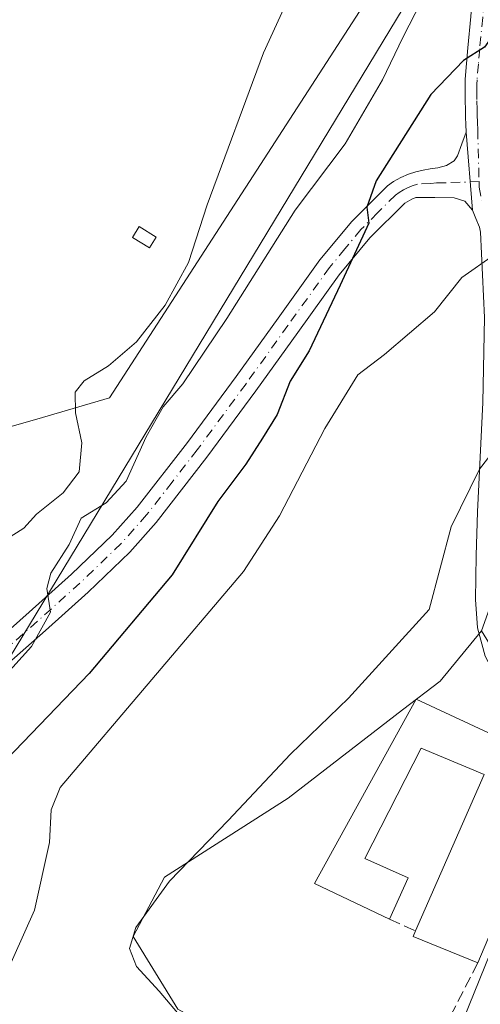
# Model space of a CAD drawing. Units: metres. Extents: x 597247 to 600716, y 4726802 to 4729164.
# Drawn here: x 600523 to 600589, y 4726949 to 4727090 of the extents above; entities that cross this region are included whole.
import ezdxf

# ---------------------------------------------------------------- set-up
doc = ezdxf.new("R2010")
doc.units = ezdxf.units.M
doc.header["$MEASUREMENT"] = 0
doc.linetypes.add('DGN Style 3', pattern=[2.307223458686699, 1.648016756204785, -0.6592067024819142])
doc.linetypes.add('DGN Style 4', pattern=[2.6384748266838614, 1.318413404963828, -0.6592067024819142, 0.001648016756204785, -0.6592067024819142])
for name, color, linetype, lineweight in [('Camino Cxs', 7, 'Continuous', 0), ('Camino eje', 30, 'DGN Style 4', 13), ('Carretera de calzada única Cxs', 7, 'Continuous', 13), ('Curva de nivel maestra', 30, 'Continuous', 30), ('Curva de nivel normal', 30, 'Continuous', 0), ('Edificación Cxs', 1, 'Continuous', 13), ('Edificación ligera Cxs', 1, 'Continuous', 0), ('Huerta CxS', 92, 'Continuous', 0), ('Matorral CxS', 135, 'Continuous', 0), ('Muro lineal', 1, 'DGN Style 3', 13), ('Núcleo urbano CxS', 7, 'Continuous', 0), ('Tendido', 6, 'Continuous', 0)]:
    doc.layers.add(name, color=color, linetype=linetype, lineweight=lineweight)

msp = doc.modelspace()

# ---------------------------------------------------------------- linework, layer by layer
at = {"layer": 'Camino Cxs', "color": 7, "linetype": 'Continuous', "lineweight": 0, "extrusion": (-0.01290452719325776, 0.1586831420464702, 0.9872452246570648), "elevation": 742778.6148046389, "flags": 128}
msp.add_lwpolyline([(-981763.9735970635, -4603297.972869243), (-981763.9735970635, -4603286.600881279)], dxfattribs=at)
msp.add_lwpolyline([(-981763.9735970635, -4603297.972869243), (-981763.9735970635, -4603286.600881279)], dxfattribs=at)
at = {"layer": 'Camino Cxs', "color": 7, "linetype": 'Continuous', "lineweight": 0}
for points in [[(600587.0201000003, 4727073.920100001, 427.415599999993), (600586.9901000002, 4727074.9901, 427.3405999999959), (600586.9501, 4727076.0601, 427.2701999999991), (600586.9200999998, 4727077.130100001, 427.1986000000034), (600586.9001000002, 4727078.4001, 427.0228000000062), (600586.8901000004, 4727079.6601, 426.8089000000036), (600586.8800999997, 4727080.590100001, 426.651199999993), (600586.9101, 4727081.520099999, 426.4842999999965), (600587.2901, 4727086.0101, 425.6784000000043), (600587.7200999996, 4727090.4901, 425.1282000000065), (600588.5701000001, 4727101.5101, 423.6857000000019), (600589.5000999998, 4727112.5101, 421.0595999999932), (600590.9501, 4727122.290100001, 419.1760999999969), (600592.2200999996, 4727129.020099999, 418.1918000000005)], [(600589.0701000001, 4727059.550100001, 430.2232999999979), (600588.9401000004, 4727060.290100001, 430.0096000000049), (600588.4401000004, 4727061.5101, 429.6199000000051), (600587.9301000005, 4727062.7301, 429.2260999999999), (600587.0201000003, 4727073.920100001, 427.415599999993), (600586.9901000002, 4727074.9901, 427.3405999999959), (600586.9501, 4727076.0601, 427.2701999999991), (600586.9200999998, 4727077.130100001, 427.1986000000034), (600586.9001000002, 4727078.4001, 427.0228000000062), (600586.8901000004, 4727079.6601, 426.8089000000036), (600586.8800999997, 4727080.590100001, 426.651199999993), (600586.9101, 4727081.520099999, 426.4842999999965), (600587.2901, 4727086.0101, 425.6784000000043), (600587.7200999996, 4727090.4901, 425.1282000000065)], [(600518.0401, 4726999.4101, 419.4614000000002), (600524.3601000002, 4727005.020099999, 420.1465000000026), (600530.4200999998, 4727010.470100001, 420.3457999999956), (600536.2600999996, 4727016.0801, 420.9331999999995), (600539.8501000004, 4727020.110099999, 421.2116999999998), (600547.0601000005, 4727029.390100001, 422.3453000000009), (600554.0401, 4727038.8301, 423.170100000003), (600560.0401, 4727047.200099999, 423.5048999999999), (600566.0601000005, 4727055.5701, 426.0657999999967), (600570.6300999997, 4727061.100099999, 428.1466999999975), (600575.7401000002, 4727066.210100001, 427.1377999999968), (600576.5900999998, 4727066.8101, 427.0461000000069), (600577.6601, 4727067.4101, 426.9763999999996), (600578.7500999998, 4727067.890100001, 427.200800000006), (600579.7901, 4727068.210100001, 427.4308000000019), (600580.8400999998, 4727068.460100001, 427.6396999999997), (600581.8800999997, 4727068.620100001, 427.8242999999929), (600582.9501, 4727068.780099999, 427.9226999999955), (600584.2001, 4727069.120100001, 427.8944000000047), (600585.2901, 4727069.790100001, 427.8454000000056), (600585.7701000003, 4727070.5101, 427.8019999999961), (600586.4001000002, 4727072.220100001, 427.6723999999958), (600587.0201000003, 4727073.920100001, 427.415599999993), (600587.9301000005, 4727062.7301, 429.2260999999999), (600586.8501000004, 4727063.9901, 428.9462000000058), (600585.2901, 4727064.4901, 429.0559999999969), (600582.5601000005, 4727064.520099999, 429.5117000000028), (600579.8300999999, 4727064.540100001, 428.8138999999938), (600579.2200999996, 4727064.270099999, 428.7880000000005), (600578.2351000002, 4727063.690099999, 428.790399999998), (600573.2200999996, 4727058.7501, 429.9391000000033), (600568.8300999999, 4727053.4301, 429.0699000000022), (600562.8800999997, 4727045.1601, 425.5329999999958), (600556.8701, 4727036.770099999, 424.9918000000035), (600549.8501000004, 4727027.270099999, 423.4633000000031), (600542.5401, 4727017.870100001, 422.1540999999997), (600538.7901, 4727013.6501, 421.9340999999986), (600532.8000999996, 4727007.9001, 420.9321000000054), (600526.6901000004, 4727002.4101, 420.3956999999937), (600520.2500999998, 4726996.690099999, 420.0338999999949)], [(600518.0401, 4726999.4101, 419.4614000000002), (600524.3601000002, 4727005.020099999, 420.1465000000026), (600530.4200999998, 4727010.470100001, 420.3457999999956), (600536.2600999996, 4727016.0801, 420.9331999999995), (600539.8501000004, 4727020.110099999, 421.2116999999998), (600547.0601000005, 4727029.390100001, 422.3453000000009), (600554.0401, 4727038.8301, 423.170100000003), (600560.0401, 4727047.200099999, 423.5048999999999), (600566.0601000005, 4727055.5701, 426.0657999999967), (600570.6300999997, 4727061.100099999, 428.1466999999975), (600575.7401000002, 4727066.210100001, 427.1377999999968), (600576.5900999998, 4727066.8101, 427.0461000000069), (600577.6601, 4727067.4101, 426.9763999999996), (600578.7500999998, 4727067.890100001, 427.200800000006), (600579.7901, 4727068.210100001, 427.4308000000019), (600580.8400999998, 4727068.460100001, 427.6396999999997), (600581.8800999997, 4727068.620100001, 427.8242999999929), (600582.9501, 4727068.780099999, 427.9226999999955), (600584.2001, 4727069.120100001, 427.8944000000047), (600585.2901, 4727069.790100001, 427.8454000000056), (600585.7701000003, 4727070.5101, 427.8019999999961), (600586.4001000002, 4727072.220100001, 427.6723999999958), (600587.0201000003, 4727073.920100001, 427.415599999993)], [(600587.9301000005, 4727062.7301, 429.2260999999999), (600586.8501000004, 4727063.9901, 428.9462000000058), (600585.2901, 4727064.4901, 429.0559999999969), (600582.5601000005, 4727064.520099999, 429.5117000000028), (600579.8300999999, 4727064.540100001, 428.8138999999938), (600579.2200999996, 4727064.270099999, 428.7880000000005), (600578.2351000002, 4727063.690099999, 428.790399999998), (600573.2200999996, 4727058.7501, 429.9391000000033), (600568.8300999999, 4727053.4301, 429.0699000000022), (600562.8800999997, 4727045.1601, 425.5329999999958), (600556.8701, 4727036.770099999, 424.9918000000035), (600549.8501000004, 4727027.270099999, 423.4633000000031), (600542.5401, 4727017.870100001, 422.1540999999997), (600538.7901, 4727013.6501, 421.9340999999986), (600532.8000999996, 4727007.9001, 420.9321000000054), (600526.6901000004, 4727002.4101, 420.3956999999937), (600520.2500999998, 4726996.690099999, 420.0338999999949)], [(600601.8722999999, 4726985.2761, 439.8073000000004), (600597.8300999999, 4726989.0601, 439.5148000000045), (600593.7500999998, 4726992.860099999, 438.8978999999963), (600591.4401000004, 4726995.540100001, 439.1128999999929), (600589.7701000003, 4726998.7301, 439.5350000000035), (600588.6700999998, 4727002.780099999, 439.3352000000014), (600588.3800999997, 4727006.860099999, 438.8568999999989), (600588.4801000003, 4727013.1501, 438.979800000001), (600588.6700999998, 4727019.4101, 438.4266999999964), (600589.0401, 4727027.2601, 436.7284999999974), (600589.4001000002, 4727035.100099999, 435.7752999999939), (600589.6801000005, 4727047.3301, 432.9060999999929), (600589.0701000001, 4727059.550100001, 430.2232999999979), (600588.9401000004, 4727060.290100001, 430.0096000000049), (600588.4401000004, 4727061.5101, 429.6199000000051), (600587.9301000005, 4727062.7301, 429.2260999999999)], [(600589.7701000003, 4726998.7301, 439.5350000000035), (600588.6700999998, 4727002.780099999, 439.3352000000014), (600588.3800999997, 4727006.860099999, 438.8568999999989), (600588.4801000003, 4727013.1501, 438.979800000001), (600588.6700999998, 4727019.4101, 438.4266999999964), (600589.0401, 4727027.2601, 436.7284999999974), (600589.4001000002, 4727035.100099999, 435.7752999999939)]]:
    msp.add_polyline3d(points, dxfattribs=at)
at = {"layer": 'Camino eje', "color": 30, "linetype": 'DGN Style 4', "lineweight": 13}
for points in [[(600594.8627000004, 4727134.5319, 418.7949999999983), (600594.6151000002, 4727130.120100001, 419.0148999999947), (600593.7950999998, 4727125.530099999, 419.4379999999946), (600593.1601, 4727122.165100001, 419.8705999999948), (600592.2100999998, 4727117.3301, 420.4645000000019), (600591.4851000002, 4727112.440099999, 421.3267000000051), (600590.7150999998, 4727106.870100001, 422.5785000000033), (600590.2500999998, 4727101.370100001, 423.7265999999945), (600589.4001000002, 4727090.345100001, 425.4075000000012), (600588.9700999996, 4727085.8551, 426.1453000000038), (600588.7801000001, 4727083.670100001, 426.508600000001), (600588.5900999998, 4727081.425100001, 426.831600000005), (600588.5701000001, 4727080.7675, 426.9299000000028), (600588.5724999999, 4727079.8925, 427.0728999999993), (600588.5850999998, 4727078.420100001, 427.3175000000047), (600588.6051000003, 4727077.165100001, 427.5157999999938), (600588.6275000004, 4727076.370100001, 427.6206999999995), (600588.6624999996, 4727075.3101, 427.7646999999997), (600588.6951000001, 4727074.235099999, 427.9110999999976), (600588.8897000002, 4727066.7983, 428.5317000000068)], [(600588.8897000002, 4727066.7983, 428.5317000000068), (600584.1201, 4727066.6351, 428.1971999999951), (600582.7550999997, 4727066.6501, 428.2390000000014), (600581.9600999998, 4727066.530099999, 428.2136000000028), (600580.0724999999, 4727066.4375, 427.8898999999947), (600579.2901, 4727066.215100001, 427.8435000000027), (600578.5925000003, 4727065.907500001, 427.8445000000065), (600578.0601000005, 4727065.630100001, 427.8555000000051), (600577.4124999996, 4727065.2501, 427.8773999999976), (600576.8750999998, 4727064.870100001, 427.9293999999937), (600574.3201000001, 4727062.315099999, 428.3940000000002), (600571.9250999996, 4727059.925100001, 428.9977000000072), (600569.6401000004, 4727057.1601, 428.1506999999983), (600567.4451000001, 4727054.5001, 427.4909000000043), (600561.4600999998, 4727046.1801, 424.2342000000062), (600555.4550999999, 4727037.800100001, 423.9998999999953), (600548.4550999999, 4727028.3301, 422.8475000000035), (600544.8501000004, 4727023.690099999, 422.4291999999987), (600541.1951000001, 4727018.9901, 421.7060000000056), (600539.4001000002, 4727016.975099999, 421.5755000000063), (600537.5251000002, 4727014.8651, 421.2087000000029), (600531.6101000002, 4727009.1851, 420.6564000000071), (600525.5251000002, 4727003.715100001, 420.286500000002), (600519.1451000003, 4726998.050100001, 419.5807999999961)], [(600588.8897000002, 4727066.7983, 428.5317000000068), (600588.9101, 4727066.005100001, 428.6999000000069), (600589.2751000002, 4727064.050100001, 429.1739999999991)]]:
    msp.add_polyline3d(points, dxfattribs=at)
at = {"layer": 'Carretera de calzada única Cxs', "color": 7, "linetype": 'Continuous', "lineweight": 13}
for points in [[(600586.6601, 4726946.610099999, 438.0132000000012), (600594.2801000001, 4726965.5001, 442.0041000000056), (600601.8722999999, 4726985.2761, 439.8073000000004), (600602.5336999996, 4726986.956300001, 439.1349999999948), (600603.1722999997, 4726988.675899999, 439.2252000000008), (600608.9200999998, 4727003.630100001, 439.3843000000052), (600611.7100999998, 4727002.5101, 440.0488999999943), (600614.2720999997, 4727001.779899999, 441.8372999999993), (600605.8208999997, 4726979.797700001, 441.5964999999997), (600605.1980999997, 4726978.1777, 440.6453000000038), (600604.9823000003, 4726977.6165, 440.3472000000039), (600604.5003000004, 4726976.361400001, 439.889599999995), (600599.5301000001, 4726963.420100001, 439.2881000000052), (600591.9101, 4726944.4901, 439.4296000000032)], [(600549.0280999999, 4726876.7512, 432.3337999999931), (600560.3701, 4726890.0801, 434.4704000000056), (600564.1901000004, 4726895.7601, 437.4177999999956), (600568.4600999998, 4726903.7401, 437.8656999999948), (600578.9600999998, 4726927.7601, 438.007700000002), (600586.6601, 4726946.610099999, 438.0132000000012), (600594.2801000001, 4726965.5001, 442.0041000000056), (600601.8722999999, 4726985.2761, 439.8073000000004)]]:
    msp.add_polyline3d(points, dxfattribs=at)
at = {"layer": 'Curva de nivel maestra', "color": 30, "linetype": 'Continuous', "lineweight": 30, "elevation": 425, "flags": 128}
msp.add_lwpolyline([(600594.9400000004, 4727096.090100001), (600591.9500000002, 4727089.280099999), (600589.6399999997, 4727086.100099999), (600586.6699999999, 4727084.170100001), (600581.9699999997, 4727079.3201), (600574.1100000005, 4727066.9001), (600572.7599999999, 4727063.1601), (600573.0899999999, 4727060.860099999), (600568.9400000004, 4727051.9301), (600564.5, 4727042.530099999), (600561.7599999999, 4727038.190099999), (600559.9400000004, 4727033.4101), (600557.7999999998, 4727029.9801), (600555.4100000003, 4727026.2501), (600551.4199999999, 4727020.9101), (600544.8399999999, 4727010.4001), (600532.9299999997, 4726996.200099999), (600517.4800000006, 4726980.200099999)], dxfattribs=at)
at = {"layer": 'Curva de nivel normal', "color": 30, "linetype": 'Continuous', "lineweight": 0, "flags": 128}
for points, elevation in [([(600564.8499999996, 4727100.340100001), (600557.9400000004, 4727085.300100001), (600549.8700000001, 4727063.460100001), (600547.1799999997, 4727055.1801), (600543.8300000001, 4727049.100099999), (600539.7599999999, 4727043.8201), (600535.7400000002, 4727040.350099999), (600532.25, 4727038.220100001), (600530.9600000001, 4727036.5701), (600531.0099999999, 4727033.610099999), (600531.8799999999, 4727029.3201), (600531.5099999999, 4727025.1801), (600529.2400000002, 4727022.170100001), (600525.3899999997, 4727019.0801), (600523.5700000003, 4727017.090100001), (600521.0800000001, 4727015.5001)], 415), ([(600519.1500000004, 4726948.950099999), (600525.1100000005, 4726962.270099999), (600527.2800000003, 4726971.950099999), (600527.4900000002, 4726976.6601), (600528.8099999996, 4726979.850099999), (600555.0700000003, 4727010.860099999), (600560.25, 4727018.870100001), (600566.7400000002, 4727031.380100001), (600571.4699999997, 4727039.090100001), (600575.3200000003, 4727042.0001), (600582.4699999997, 4727048.140100001), (600586.4100000003, 4727053.040100001), (600591.0700000003, 4727056.3201), (600593.04, 4727058.460100001), (600593.7199999997, 4727060.5801), (600596.1100000005, 4727071.940099999), (600600.5, 4727083.0701), (600605.4699999997, 4727097.950099999)], 430), ([(600582.3899999997, 4727096.210100001), (600577.9600000001, 4727087.470100001), (600575.0199999996, 4727081.390100001), (600569.6799999997, 4727072.210100001), (600562.4900000002, 4727062.710100001), (600552.6799999997, 4727047.1601), (600546.3799999999, 4727037.8101), (600543.5499999998, 4727034.4901), (600541.1299999999, 4727030.190099999), (600538.2800000003, 4727023.8201), (600535.3799999999, 4727020.700099999), (600531.8200000003, 4727018.4901), (600530.0800000001, 4727014.720100001), (600527.4600000001, 4727010.620100001), (600526.8899999997, 4727008.4001), (600527.3799999999, 4727005.020099999), (600524.6699999999, 4727000.120100001), (600516.1799999997, 4726990.720100001)], 420), ([(600546.6799999997, 4726946.270099999), (600542.9900000002, 4726950.620100001), (600539.7400000002, 4726954.200099999), (600538.7199999997, 4726956.780099999), (600539.6399999997, 4726959.7601), (600544.4600000001, 4726966.4101), (600552.8799999999, 4726975.110099999), (600561.8200000003, 4726984.640100001), (600570.1500000004, 4726992.670100001), (600581.7400000002, 4727005.390100001), (600584.8700000001, 4727017.280099999), (600588.9600000001, 4727025.530099999), (600591.7100000001, 4727029.140100001), (600594.0800000001, 4727035.840100001), (600598.0700000003, 4727052.2601), (600600.1299999999, 4727057.290100001), (600602.7000000002, 4727058.920100001), (600604.4000000004, 4727061.470100001), (600605.4600000001, 4727065.960100001), (600606.5899999999, 4727069.140100001), (600607.6399999997, 4727073.170100001), (600609.9100000003, 4727079.030099999), (600613.5300000003, 4727085.7401), (600616.6699999999, 4727090.640100001)], 435)]:
    msp.add_lwpolyline(points, dxfattribs=dict(at, elevation=elevation))
at = {"layer": 'Edificación Cxs', "color": 1, "linetype": 'Continuous', "lineweight": 13, "elevation": 445.0117999999928, "flags": 128}
msp.add_lwpolyline([(600579.8501000004, 4726992.540100001), (600600.6201, 4726982.890100001), (600588.7100999998, 4726954.710100001), (600579.4401000004, 4726958.4901), (600579.7801000001, 4726959.280099999), (600589.6201, 4726981.7301), (600580.5701000001, 4726985.4901), (600572.5000999998, 4726969.6601), (600578.7001, 4726966.880100001), (600576.0100999996, 4726960.970100001), (600565.2600999996, 4726966.0801)], close=True, dxfattribs=at)
at = {"layer": 'Edificación Cxs', "color": 1, "linetype": 'Continuous', "lineweight": 13, "extrusion": (-0.1374372873923912, -0.004520442553591739, 0.9905001552919318), "elevation": -103474.0468668767, "flags": 128}
msp.add_lwpolyline([(-4704663.357886148, 748523.5872121296), (-4704668.818510936, 748512.9095681102), (-4704694.784590575, 748528.5097056506)], dxfattribs=at)
at = {"layer": 'Edificación Cxs', "color": 1, "linetype": 'Continuous', "lineweight": 13, "extrusion": (-0.06961571956718876, -0.009841443702714383, 0.9975253368085388), "elevation": -87891.01938202424, "flags": 128}
msp.add_lwpolyline([(-4596387.621379389, 1253256.089996469), (-4596375.159076637, 1253275.352409054), (-4596348.923631116, 1253259.576090632)], dxfattribs=at)
at = {"layer": 'Edificación Cxs', "color": 1, "linetype": 'Continuous', "lineweight": 13, "extrusion": (-0.2425285268636941, -0.5845305887881507, 0.7742763747062829), "elevation": -2908368.411627983, "flags": 128}
msp.add_lwpolyline([(-1256793.704183004, 3559026.63539995), (-1256803.71505498, 3559026.556391988), (-1256803.703768118, 3559027.667085921)], dxfattribs=at)
at = {"layer": 'Edificación Cxs', "color": 1, "linetype": 'Continuous', "lineweight": 13}
msp.add_polyline3d([(600579.7801000001, 4726959.280099999, 441.1975999999996), (600589.6201, 4726981.7301, 445.0117999999929), (600580.5701000001, 4726985.4901, 441.0764000000054), (600572.5000999998, 4726969.6601, 443.1080999999977), (600578.7001, 4726966.880100001, 443.5866999999998), (600576.0100999996, 4726960.970100001, 439.6227000000072)], dxfattribs=at)
at = {"layer": 'Edificación ligera Cxs', "color": 1, "linetype": 'Continuous', "lineweight": 0}
msp.add_polyline3d([(600542.5701000001, 4727058.850099999, 414.2419999999984), (600541.6001000004, 4727057.290100001, 414.2584999999963), (600539.1601, 4727058.8101, 413.5310999999929), (600540.1300999997, 4727060.380100001, 413.4970999999932), (600542.5701000001, 4727058.850099999, 414.2419999999984)], dxfattribs=at)
msp.add_3dface([(600542.5701000001, 4727058.850099999, 414.2584999999963), (600541.6001000004, 4727057.290100001, 414.2584999999963), (600539.1601, 4727058.8101, 414.2584999999963), (600540.1300999997, 4727060.380100001, 414.2584999999963)], dxfattribs=at)
at = {"layer": 'Huerta CxS', "color": 92, "linetype": 'Continuous', "lineweight": 0}
for points in [[(600616.4348999998, 4727189.042300001, 418.6184000000067), (600605.8740999997, 4727188.662699999, 415.5534999999945), (600594.5311000004, 4727172.668099999, 414.636599999998), (600590.4055000005, 4727138.1009, 416.6089000000065), (600586.7962999997, 4727130.3639, 416.2167000000045), (600574.8830000004, 4727096.157099999, 416.6257999999943), (600535.8756999997, 4727035.7611, 415.0838999999978), (600526.2726999996, 4727032.9683, 413.2486999999965), (600521.0839000001, 4727031.459100001, 411.2593999999954)], [(600574.8830000004, 4727096.157099999, 416.6257999999943), (600535.8756999997, 4727035.7611, 415.0838999999978), (600526.2726999996, 4727032.9683, 413.2486999999965), (600521.0839000001, 4727031.459100001, 411.2593999999954), (600513.7384000003, 4727038.346700001, 408.9872999999934), (600506.3733000001, 4727030.521299999, 408.5911999999953), (600491.6427999996, 4727038.347100001, 408.0672999999952), (600483.5843000002, 4727041.893300001, 407.5362000000023), (600480.1338999998, 4727043.412000001, 407.1312999999937), (600468.3051000005, 4727038.036699999, 407.5231000000058), (600451.5926999999, 4727030.9823, 407.4242999999988), (600429.4957999998, 4727027.7599, 407.3098000000027), (600391.7484999998, 4727054.460700001, 408.0794000000024), (600406.9402999999, 4727075.1755, 408.921199999997), (600409.7027000004, 4727088.065500001, 409.2206000000006), (600443.3091000002, 4727135.480599999, 410.3276999999944)]]:
    msp.add_polyline3d(points, dxfattribs=at)
at = {"layer": 'Matorral CxS', "color": 135, "linetype": 'Continuous', "lineweight": 0}
for points in [[(600616.4348999998, 4727189.042300001, 418.6184000000067), (600605.8740999997, 4727188.662699999, 415.5534999999945), (600594.5311000004, 4727172.668099999, 414.636599999998), (600590.4055000005, 4727138.1009, 416.6089000000065), (600586.7962999997, 4727130.3639, 416.2167000000045), (600574.8830000004, 4727096.157099999, 416.6257999999943), (600535.8756999997, 4727035.7611, 415.0838999999978), (600526.2726999996, 4727032.9683, 413.2486999999965), (600521.0839000001, 4727031.459100001, 411.2593999999954)], [(600636.7037000004, 4727098.897500001, 439.8652000000002), (600622.9493000006, 4727080.485900001, 440.3368000000046), (600611.4596999995, 4727055.553900001, 439.032600000006), (600609.6146999998, 4727051.548900001, 439.4021999999969), (600596.8167000003, 4727023.7689, 437.5920000000042), (600591.5043000003, 4727008.7775, 437.9863999999943), (600589.2307000002, 4727002.3673, 437.7520999999979), (600583.2838000003, 4726995.141899999, 436.7891999999993), (600577.9210999999, 4726991.003500001, 436.6034999999974), (600561.5170999998, 4726978.3443, 436.3920000000071), (600543.7736999998, 4726966.985900001, 433.8573000000034), (600539.2801999999, 4726958.4703, 434.3151999999973), (600545.6657999996, 4726948.058499999, 435.251099999994), (600553.9962999999, 4726943.5233, 435.6316999999981), (600569.5617000004, 4726935.049500001, 436.6203999999998), (600567.1941000001, 4726926.2963, 436.2992999999988), (600573.7855000002, 4726923.4123, 436.8285000000033), (600565.7589999996, 4726905.0507, 434.7546000000002), (600561.6162999999, 4726897.309, 433.7744999999995), (600557.9753000002, 4726891.895099999, 433.3702000000048), (600542.2087000003, 4726873.3663, 431.3270000000048), (600542.1388999998, 4726873.2808, 431.3123999999953), (600540.7130000005, 4726871.461100001, 431.0813999999955), (600499.5378999999, 4726859.2071, 422.8010000000068)], [(600521.0839000001, 4727031.459100001, 411.2593999999954), (600526.2726999996, 4727032.9683, 413.2486999999965), (600535.8756999997, 4727035.7611, 415.0838999999978), (600574.8830000004, 4727096.157099999, 416.6257999999943)], [(600589.2307000002, 4727002.3673, 437.7520999999979), (600583.2838000003, 4726995.141899999, 436.7891999999993), (600577.9210999999, 4726991.003500001, 436.6034999999974), (600561.5170999998, 4726978.3443, 436.3920000000071), (600543.7736999998, 4726966.985900001, 433.8573000000034), (600539.2801999999, 4726958.4703, 434.3151999999973), (600545.6657999996, 4726948.058499999, 435.251099999994), (600553.9962999999, 4726943.5233, 435.6316999999981), (600569.5617000004, 4726935.049500001, 436.6203999999998), (600567.1941000001, 4726926.2963, 436.2992999999988), (600573.7855000002, 4726923.4123, 436.8285000000033)]]:
    msp.add_polyline3d(points, dxfattribs=at)
at = {"layer": 'Muro lineal', "color": 1, "linetype": 'DGN Style 3', "lineweight": 13, "extrusion": (-0.3250308450882614, 0.1457034823940697, 0.9344118176475787), "elevation": 493939.735028067, "flags": 128}
msp.add_lwpolyline([(-4559065.124220913, -1294527.126520508), (-4559065.124220913, -1294522.70506034)], dxfattribs=at)
at = {"layer": 'Muro lineal', "color": 1, "linetype": 'DGN Style 3', "lineweight": 13, "extrusion": (-0.07151255381901099, -0.1390606590512259, 0.9876983789348457), "elevation": -699847.9444598806, "flags": 128}
msp.add_lwpolyline([(-1627656.174071381, 4423319.574455183), (-1627656.174071381, 4423309.191460578)], dxfattribs=at)
at = {"layer": 'Núcleo urbano CxS', "color": 7, "linetype": 'Continuous', "lineweight": 0}
for points in [[(600545.6657999996, 4726948.058499999, 435.251099999994), (600539.2801999999, 4726958.4703, 434.3151999999973), (600543.7736999998, 4726966.985900001, 433.8573000000034), (600561.5170999998, 4726978.3443, 436.3920000000071), (600577.9210999999, 4726991.003500001, 436.6034999999974), (600583.2838000003, 4726995.141899999, 436.7891999999993), (600589.2307000002, 4727002.3673, 437.7520999999979), (600594.7197000004, 4726993.405300001, 438.8381999999983), (600593.3021, 4726987.961300001, 438.774900000004), (600601.3960999995, 4726978.135299999, 438.7783000000054), (600622.1177000003, 4726968.362500001, 439.2660999999935), (600636.6747000003, 4726961.222899999, 439.2149999999965), (600645.2396999998, 4726956.364900001, 439.3583999999974), (600657.1303000003, 4726951.4169, 439.5289000000049), (600672.0399000002, 4726946.7435, 439.4977999999974)], [(600589.2307000002, 4727002.3673, 437.7520999999979), (600583.2838000003, 4726995.141899999, 436.7891999999993), (600577.9210999999, 4726991.003500001, 436.6034999999974), (600561.5170999998, 4726978.3443, 436.3920000000071), (600543.7736999998, 4726966.985900001, 433.8573000000034), (600539.2801999999, 4726958.4703, 434.3151999999973), (600545.6657999996, 4726948.058499999, 435.251099999994), (600553.9962999999, 4726943.5233, 435.6316999999981), (600569.5617000004, 4726935.049500001, 436.6203999999998), (600567.1941000001, 4726926.2963, 436.2992999999988), (600573.7855000002, 4726923.4123, 436.8285000000033)]]:
    msp.add_polyline3d(points, dxfattribs=at)
at = {"layer": 'Tendido', "color": 6, "linetype": 'Continuous', "lineweight": 0}
msp.add_polyline3d([(600609.1958999997, 4727143.192500001, 427.064400000003), (600515.5757999998, 4726988.7534, 422.5984999999928), (600437.0137, 4726860.455900001, 418.6836000000039), (600428.8760000002, 4726847.1852, 416.9189000000042)], dxfattribs=at)

doc.saveas('drawing.dxf')
